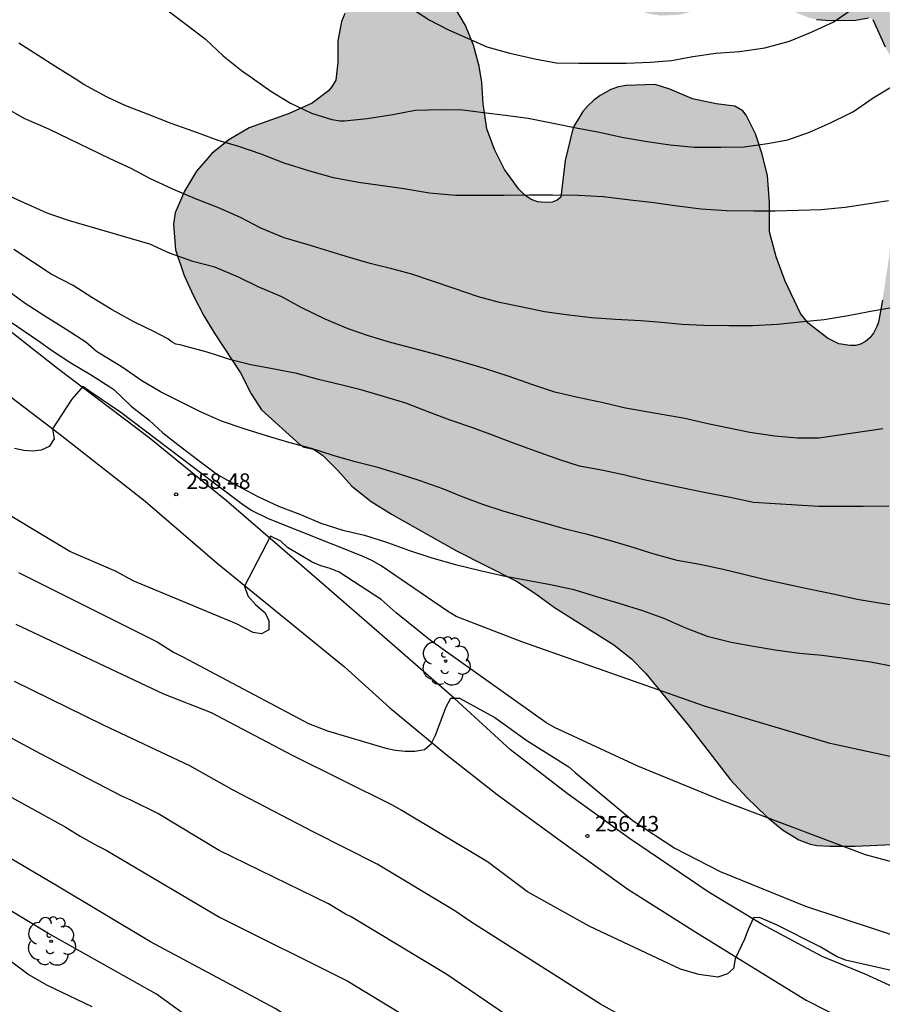
# Model space of a CAD drawing. Units: metres. Extents: x 577494 to 577844, y 4789040 to 4789290.
# Drawn here: x 577569 to 577611, y 4789146 to 4789194 of the extents above; entities that cross this region are included whole.
import ezdxf

# ---------------------------------------------------------------- set-up
doc = ezdxf.new("R2010")
doc.units = ezdxf.units.M
for name, color, linetype in [('020104', 34, 'Continuous'), ('020204', 9, 'Continuous'), ('020308', 9, 'Continuous'), ('060110', 9, 'Continuous'), ('100109', 63, 'Continuous'), ('100202', 3, 'Continuous'), ('990504', 63, 'Continuous')]:
    doc.layers.add(name, color=color, linetype=linetype)
doc.layers.add('020105', color=24, linetype='Continuous', lineweight=30)
doc.styles.add('ARIAL', font='ARIAL.TTF', dxfattribs={"height": 1})

# ---------------------------------------------------------------- blocks, each defined once
blk = doc.blocks.new('ARBOL')
blk.add_circle((0, 0), 0.0587)
for centre, radius, start, end in [((-0.28, 0.855), 0.3, 359.2878, 173.6078), ((0.097, 0.97), 0.21, 23.1565, 160.4665), ((0.438, 0.881), 0.24, 301.578, 139.328), ((-0.564, 0.381), 0.532, 92.28, 254.58), ((0.656, 0.288), 0.443, 319.8556, 114.7656), ((-0.091, 0.321), 0.12, 119.14, 310.56), ((0.819, -0.249), 0.383, 235.5275, 62.0275), ((-0.556, -0.339), 0.555, 142.64, 266.54), ((-0.039, -0.384), 0.21, 189.64, 323.88), ((-0.301, -0.676), 0.45, 213.78, 295.32), ((0.299, -0.624), 0.532, 224.67, 0.24)]:
    blk.add_arc(centre, radius, start, end)
blk = doc.blocks.new('COTAPU')
blk.add_circle((0, 0), 0.075)

msp = doc.modelspace()

# ---------------------------------------------------------------- hatches: boundary and pattern name
at = {"layer": '990504'}
msp.add_hatch(color=256, dxfattribs=at).paths.add_polyline_path([(577625.853, 4789290.466), (577524.694, 4789290.468), (577524.237, 4789288.853), (577523.901, 4789287.861), (577523.365, 4789286.669), (577522.677, 4789285.525), (577520.141, 4789281.63), (577518.165, 4789279.198), (577517.525, 4789278.35), (577516.933, 4789277.478), (577515.357, 4789274.494), (577514.917, 4789273.542), (577514.573, 4789272.574), (577514.269, 4789271.31), (577514.149, 4789270.038), (577514.141, 4789268.734), (577513.997, 4789267.462), (577513.621, 4789266.246), (577513.141, 4789265.078), (577511.893, 4789263.038), (577510.021, 4789260.206), (577509.557, 4789259.15), (577509.317, 4789258.062), (577509.309, 4789256.886), (577509.517, 4789255.718), (577509.9, 4789254.95), (577510.516, 4789254.118), (577512.324, 4789252.551), (577515.172, 4789249.887), (577516.156, 4789249.199), (577516.652, 4789248.975), (577517.14, 4789248.871), (577517.38, 4789248.862), (577517.86, 4789248.942), (577518.308, 4789249.142), (577518.9, 4789249.598), (577520.348, 4789251.19), (577520.772, 4789251.518), (577521.068, 4789251.598), (577521.348, 4789251.59), (577521.62, 4789251.51), (577522.228, 4789251.126), (577523.164, 4789250.238), (577523.42, 4789249.878), (577523.572, 4789249.502), (577523.764, 4789247.91), (577523.964, 4789247.614), (577524.548, 4789247.078), (577525.268, 4789246.63), (577525.884, 4789246.454), (577526.46, 4789246.446), (577526.828, 4789246.486), (577527.196, 4789246.574), (577527.564, 4789246.718), (577528.284, 4789247.142), (577529.172, 4789247.79), (577530.012, 4789248.55), (577530.884, 4789249.39), (577531.612, 4789250.19), (577532.252, 4789251.102), (577532.74, 4789252.006), (577533.06, 4789252.99), (577533.292, 4789254.158), (577534.204, 4789255.782), (577534.708, 4789256.822), (577535.42, 4789259.006), (577535.716, 4789259.526), (577535.948, 4789259.822), (577536.212, 4789260.094), (577536.524, 4789260.326), (577537.252, 4789260.678), (577537.852, 4789260.774), (577538.836, 4789260.71), (577539.196, 4789260.566), (577539.524, 4789260.334), (577540.828, 4789259.182), (577541.34, 4789258.862), (577542.044, 4789258.598), (577542.428, 4789258.542), (577543.66, 4789258.582), (577544.236, 4789258.75), (577545.588, 4789259.382), (577546.596, 4789259.974), (577547.54, 4789260.798), (577548.716, 4789262.309), (577549.38, 4789263.253), (577549.924, 4789263.901), (577550.316, 4789264.197), (577550.94, 4789264.533), (577551.348, 4789264.685), (577551.996, 4789264.757), (577552.379, 4789264.717), (577552.755, 4789264.621), (577553.107, 4789264.461), (577553.611, 4789264.101), (577553.931, 4789263.789), (577554.507, 4789263.061), (577554.603, 4789262.853), (577554.755, 4789262.381), (577554.827, 4789261.613), (577554.739, 4789260.541), (577554.475, 4789259.789), (577553.915, 4789258.821), (577553.267, 4789257.981), (577552.915, 4789257.613), (577551.955, 4789256.942), (577550.987, 4789256.582), (577548.619, 4789256.054), (577548.315, 4789255.79), (577547.675, 4789254.934), (577546.515, 4789252.926), (577545.979, 4789251.878), (577545.579, 4789250.806), (577545.299, 4789249.502), (577545.323, 4789247.638), (577545.291, 4789246.478), (577545.035, 4789244.366), (577545.019, 4789242.158), (577544.955, 4789241.014), (577544.603, 4789238.838), (577544.467, 4789237.526), (577544.467, 4789234.174), (577544.587, 4789233.014), (577544.683, 4789232.726), (577545.091, 4789231.758), (577545.595, 4789230.822), (577546.011, 4789230.366), (577546.827, 4789229.774), (577547.099, 4789229.734), (577547.379, 4789229.734), (577547.963, 4789229.814), (577549.339, 4789230.302), (577550.459, 4789230.838), (577551.299, 4789231.438), (577552.067, 4789232.142), (577552.787, 4789232.91), (577553.587, 4789233.846), (577554.419, 4789234.606), (577555.371, 4789235.326), (577555.707, 4789235.51), (577556.251, 4789235.734), (577557.315, 4789235.878), (577558.379, 4789235.798), (577558.995, 4789235.558), (577559.371, 4789235.326), (577560.267, 4789234.646), (577561.099, 4789233.742), (577561.675, 4789232.95), (577562.003, 4789232.678), (577562.635, 4789232.35), (577563.09, 4789232.198), (577563.81, 4789232.07), (577564.938, 4789232.046), (577565.962, 4789231.934), (577567.122, 4789231.702), (577567.954, 4789231.47), (577568.89, 4789231.014), (577570.81, 4789229.734), (577571.682, 4789229.038), (577572.466, 4789228.262), (577573.994, 4789226.422), (577574.626, 4789225.942), (577574.986, 4789225.79), (577575.41, 4789225.718), (577576.802, 4789225.718), (577577.802, 4789225.606), (577578.122, 4789225.462), (577578.41, 4789225.254), (577578.682, 4789224.974), (577579.314, 4789224.078), (577579.538, 4789223.678), (577579.994, 4789222.614), (577580.21, 4789221.406), (577580.202, 4789220.374), (577580.114, 4789219.318), (577580.098, 4789218.182), (577579.994, 4789217.062), (577579.658, 4789215.918), (577579.242, 4789214.974), (577578.146, 4789212.982), (577576.61, 4789210.006), (577576.218, 4789208.966), (577576.114, 4789207.926), (577576.114, 4789206.694), (577576.154, 4789206.062), (577576.274, 4789205.614), (577576.794, 4789204.51), (577576.929, 4789204.326), (577577.697, 4789203.59), (577577.881, 4789203.462), (577578.913, 4789202.966), (577579.553, 4789202.838), (577580.713, 4789202.926), (577581.073, 4789203.062), (577581.377, 4789203.23), (577582.313, 4789204.022), (577583.153, 4789204.894), (577583.681, 4789205.75), (577584.113, 4789206.718), (577585.345, 4789209.998), (577585.833, 4789211.126), (577586.873, 4789213.302), (577587.481, 4789214.334), (577588.905, 4789216.278), (577589.641, 4789217.174), (577590.449, 4789218.062), (577591.329, 4789218.926), (577592.209, 4789219.662), (577594.697, 4789221.67), (577595.609, 4789222.318), (577596.545, 4789222.854), (577597.657, 4789223.285), (577598.025, 4789223.349), (577599.457, 4789223.309), (577599.905, 4789223.149), (577600.329, 4789222.861), (577601.233, 4789222.013), (577601.473, 4789221.717), (577601.865, 4789221.077), (577602.129, 4789220.333), (577602.185, 4789219.957), (577602.193, 4789218.398), (577602.137, 4789217.846), (577601.825, 4789216.454), (577601.617, 4789215.302), (577601.377, 4789214.582), (577600.985, 4789213.95), (577600.081, 4789212.998), (577599.265, 4789212.374), (577598.913, 4789212.158), (577598.321, 4789211.95), (577597.913, 4789211.91), (577596.905, 4789211.958), (577595.673, 4789212.326), (577595.073, 4789212.446), (577594.681, 4789212.446), (577593.281, 4789212.318), (577592.145, 4789211.95), (577591.129, 4789211.366), (577589.929, 4789210.406), (577588.361, 4789208.99), (577588.209, 4789208.814), (577587.697, 4789207.958), (577587.633, 4789207.63), (577587.625, 4789207.254), (577587.633, 4789206.142), (577587.705, 4789205.054), (577587.873, 4789204.342), (577587.953, 4789204.158), (577588.641, 4789203.046), (577588.801, 4789202.87), (577589.729, 4789202.19), (577590.753, 4789201.638), (577591.209, 4789201.454), (577593.193, 4789200.798), (577594.185, 4789200.534), (577594.873, 4789200.278), (577595.177, 4789200.078), (577595.441, 4789199.822), (577595.665, 4789199.518), (577596.225, 4789198.534), (577596.817, 4789196.166), (577596.953, 4789195.83), (577597.129, 4789195.51), (577597.553, 4789194.974), (577597.817, 4789194.726), (577598.337, 4789194.342), (577599.577, 4789193.886), (577600.193, 4789193.79), (577601.081, 4789193.83), (577602.129, 4789194.086), (577603.961, 4789195.166), (577604.537, 4789195.19), (577604.833, 4789195.126), (577605.104, 4789195.006), (577606.784, 4789193.926), (577607.432, 4789193.67), (577607.76, 4789193.598), (577608.432, 4789193.542), (577609.664, 4789193.574), (577610.288, 4789193.678), (577610.504, 4789193.598), (577611.104, 4789192.262), (577612.048, 4789190.526), (577612.36, 4789189.534), (577612.4, 4789188.454), (577612.336, 4789187.83), (577611.608, 4789185.358), (577611.416, 4789184.358), (577611.392, 4789183.19), (577611.288, 4789182.038), (577610.968, 4789179.95), (577610.768, 4789178.87), (577610.696, 4789178.662), (577610.528, 4789178.342), (577610.344, 4789178.119), (577610.144, 4789177.935), (577609.904, 4789177.807), (577609.656, 4789177.735), (577609.392, 4789177.735), (577608.84, 4789177.823), (577608.288, 4789178.095), (577607.36, 4789178.831), (577606.976, 4789179.303), (577606.24, 4789180.879), (577605.792, 4789182.054), (577605.472, 4789183.27), (577605.464, 4789184.702), (577605.368, 4789185.99), (577605.12, 4789187.054), (577604.784, 4789188.03), (577604.344, 4789188.95), (577604.176, 4789189.15), (577603.784, 4789189.382), (577602.88, 4789189.502), (577601.72, 4789189.742), (577600.625, 4789190.214), (577599.905, 4789190.438), (577598.497, 4789190.39), (577598.129, 4789190.318), (577597.761, 4789190.19), (577597.233, 4789189.91), (577596.921, 4789189.678), (577596.641, 4789189.406), (577596.401, 4789189.126), (577595.921, 4789188.351), (577595.537, 4789186.735), (577595.321, 4789184.959), (577595.153, 4789184.807), (577594.897, 4789184.719), (577594.569, 4789184.703), (577594.209, 4789184.727), (577593.881, 4789184.839), (577593.577, 4789185.055), (577593.289, 4789185.343), (577592.585, 4789186.311), (577592.097, 4789187.279), (577591.729, 4789188.279), (577591.545, 4789189.503), (577591.481, 4789190.535), (577591.353, 4789191.327), (577591.073, 4789192.351), (577590.681, 4789193.31), (577590.161, 4789194.19), (577589.481, 4789194.878), (577588.617, 4789195.446), (577587.953, 4789195.734), (577587.361, 4789195.814), (577586.977, 4789195.799), (577586.777, 4789195.767), (577586.393, 4789195.615), (577585.929, 4789195.295), (577585.673, 4789195.055), (577584.929, 4789194.095), (577584.825, 4789193.895), (577584.657, 4789193.503), (577584.481, 4789192.559), (577584.481, 4789191.527), (577584.385, 4789190.655), (577584.169, 4789190.303), (577584.017, 4789190.135), (577583.225, 4789189.527), (577582.113, 4789189.031), (577580.169, 4789188.327), (577579.177, 4789187.743), (577578.353, 4789187.087), (577577.601, 4789186.223), (577577.017, 4789185.255), (577576.569, 4789184.199), (577576.489, 4789183.639), (577576.585, 4789182.399), (577577.001, 4789181.151), (577577.457, 4789180.159), (577577.961, 4789179.191), (577578.497, 4789178.303), (577579.737, 4789176.407), (577580.257, 4789175.399), (577580.769, 4789174.607), (577582.633, 4789172.935), (577582.833, 4789172.791), (577583.289, 4789172.695), (577583.737, 4789172.407), (577584.481, 4789171.671), (577585.161, 4789170.903), (577586.096, 4789170.151), (577587.096, 4789169.543), (577590.248, 4789167.759), (577593.168, 4789166.287), (577594.104, 4789165.671), (577595.008, 4789165.007), (577597.896, 4789163.183), (577598.76, 4789162.511), (577599.464, 4789161.783), (577601.544, 4789159.247), (577603.576, 4789156.623), (577604.368, 4789155.751), (577605.32, 4789154.831), (577606.112, 4789154.191), (577606.896, 4789153.703), (577607.456, 4789153.495), (577607.768, 4789153.431), (577608.4, 4789153.391), (577609.639, 4789153.391), (577611.815, 4789153.487), (577614.111, 4789153.503), (577614.711, 4789153.455), (577615.087, 4789153.319), (577615.423, 4789153.079), (577616.135, 4789152.215), (577616.727, 4789151.191), (577617.199, 4789150.063), (577617.663, 4789149.159), (577617.951, 4789148.767), (577618.271, 4789148.495), (577618.455, 4789148.407), (577618.839, 4789148.335), (577619.279, 4789148.375), (577619.767, 4789148.511), (577620.023, 4789148.631), (577620.567, 4789148.951), (577622.239, 4789150.167), (577623.255, 4789150.839), (577623.711, 4789151.047), (577624.183, 4789151.151), (577625.391, 4789151.087), (577626.399, 4789150.807), (577627.407, 4789150.335), (577627.615, 4789150.175), (577627.775, 4789150.007), (577627.887, 4789149.815), (577627.943, 4789149.407), (577627.943, 4789149.183), (577627.783, 4789148.023), (577627.551, 4789147.007), (577627.127, 4789145.943), (577626.551, 4789144.655), (577626.335, 4789143.575), (577626.311, 4789142.439), (577626.367, 4789141.183), (577626.551, 4789140.567), (577627.167, 4789139.383), (577627.759, 4789138.511), (577628.647, 4789137.543), (577629.575, 4789136.743), (577630.623, 4789136.143), (577631.694, 4789135.687), (577632.214, 4789135.567), (577633.87, 4789135.567), (577635.094, 4789135.815), (577636.302, 4789136.335), (577637.182, 4789136.863), (577637.982, 4789137.487), (577638.91, 4789138.439), (577640.534, 4789140.407), (577641.342, 4789141.167), (577641.95, 4789141.527), (577642.158, 4789141.575), (577642.366, 4789141.583), (577643.014, 4789141.495), (577643.43, 4789141.287), (577643.622, 4789141.143), (577644.15, 4789140.535), (577644.99, 4789139.079), (577645.374, 4789138.247), (577645.462, 4789137.663), (577645.43, 4789136.807), (577645.126, 4789135.199), (577645.158, 4789134.015), (577645.27, 4789133.599), (577645.598, 4789132.999), (577646.334, 4789132.287), (577647.238, 4789131.727), (577648.198, 4789131.319), (577648.438, 4789131.255), (577648.91, 4789131.191), (577649.91, 4789131.231), (577651.086, 4789131.367), (577652.366, 4789131.391), (577653.182, 4789131.287), (577654.11, 4789130.911), (577654.51, 4789130.623), (577654.886, 4789130.263), (577655.558, 4789129.311), (577656.07, 4789128.263), (577656.734, 4789126.319), (577657.23, 4789125.431), (577657.885, 4789124.631), (577658.741, 4789123.927), (577659.869, 4789123.295), (577662.845, 4789121.775), (577665.885, 4789120.287), (577666.765, 4789119.807), (577667.845, 4789119.143), (577668.893, 4789118.447), (577669.725, 4789117.815), (577672.253, 4789115.767), (577673.317, 4789115.063), (577674.389, 4789114.447), (577675.381, 4789113.799), (577677.029, 4789112.631), (577677.909, 4789112.159), (577678.173, 4789112.071), (577678.789, 4789112.095), (577679.525, 4789112.279), (577680.725, 4789112.503), (577681.661, 4789112.583), (577682.613, 4789112.575), (577683.372, 4789112.479), (577686.628, 4789111.807), (577692.052, 4789110.191), (577696.516, 4789109.007), (577697.532, 4789108.407), (577699.42, 4789107.143), (577700.428, 4789106.527), (577701.436, 4789106.071), (577702.708, 4789105.655), (577705.836, 4789104.815), (577706.828, 4789104.479), (577708.548, 4789103.799), (577709.732, 4789103.502), (577710.732, 4789103.39), (577711.827, 4789103.382), (577712.891, 4789103.414), (577713.907, 4789103.526), (577715.011, 4789103.806), (577716.187, 4789104.23), (577717.211, 4789104.726), (577718.291, 4789105.462), (577719.267, 4789106.214), (577720.299, 4789106.942), (577721.435, 4789107.614), (577723.387, 4789108.558), (577724.419, 4789108.99), (577726.403, 4789109.686), (577727.523, 4789109.942), (577730.747, 4789110.382), (577731.731, 4789110.574), (577732.971, 4789110.95), (577734.155, 4789111.534), (577735.027, 4789112.07), (577735.867, 4789112.646), (577736.715, 4789113.302), (577737.531, 4789113.998), (577738.275, 4789114.71), (577738.979, 4789115.454), (577740.155, 4789117.045), (577740.787, 4789118.077), (577740.883, 4789118.341), (577740.939, 4789118.885), (577740.763, 4789120.005), (577740.299, 4789121.005), (577739.187, 4789122.749), (577739.099, 4789122.973), (577738.995, 4789123.445), (577739.011, 4789124.181), (577739.107, 4789124.653), (577739.283, 4789125.109), (577739.411, 4789125.317), (577740.051, 4789126.253), (577741.571, 4789128.117), (577741.995, 4789128.805), (577742.083, 4789129.037), (577742.147, 4789129.509), (577742.075, 4789130.661), (577741.955, 4789131.125), (577741.563, 4789132.077), (577741.131, 4789132.973), (577740.995, 4789133.397), (577740.979, 4789133.613), (577741.067, 4789134.253), (577741.155, 4789134.477), (577741.275, 4789134.701), (577742.027, 4789135.661), (577742.787, 4789136.405), (577743.587, 4789137.045), (577744.675, 4789137.645), (577745.851, 4789137.933), (577750.595, 4789137.973), (577751.747, 4789138.053), (577752.931, 4789138.189), (577754.171, 4789138.421), (577755.291, 4789138.741), (577756.235, 4789139.172), (577759.243, 4789140.9), (577760.227, 4789141.524), (577761.251, 4789142.22), (577763.059, 4789143.596), (577764.587, 4789144.892), (577765.435, 4789145.748), (577766.195, 4789146.572), (577766.899, 4789147.492), (577766.987, 4789147.676), (577767.083, 4789148.076), (577767.091, 4789150.252), (577766.699, 4789150.852), (577764.803, 4789153.18), (577763.627, 4789154.22), (577762.555, 4789154.956), (577761.635, 4789155.356), (577761.259, 4789155.468), (577760.683, 4789155.532), (577759.659, 4789155.532), (577758.675, 4789155.628), (577758.355, 4789155.716), (577757.819, 4789155.996), (577757.235, 4789156.404), (577755.659, 4789157.356), (577753.963, 4789158.468), (577753.643, 4789158.628), (577753.316, 4789158.732), (577752.956, 4789158.756), (577752.364, 4789158.692), (577751.308, 4789158.292), (577750.22, 4789157.692), (577749.42, 4789157.052), (577748.844, 4789156.26), (577748.452, 4789155.356), (577747.38, 4789152.3), (577746.948, 4789151.764), (577746.316, 4789151.38), (577745.564, 4789151.18), (577745.292, 4789151.164), (577744.1, 4789151.18), (577742.86, 4789151.42), (577741.908, 4789151.788), (577741.004, 4789152.276), (577739.996, 4789153.116), (577739.188, 4789154.116), (577738.548, 4789155.1), (577738.132, 4789155.98), (577738.076, 4789156.444), (577738.084, 4789156.7), (577738.244, 4789157.828), (577738.692, 4789158.996), (577739.332, 4789160.044), (577740.092, 4789161.052), (577741.236, 4789162.772), (577741.66, 4789163.572), (577741.764, 4789164.068), (577741.684, 4789165.308), (577741.46, 4789166.044), (577741.092, 4789166.732), (577740.42, 4789167.636), (577739.572, 4789168.428), (577738.636, 4789169.02), (577736.588, 4789169.94), (577736.204, 4789170.164), (577735.58, 4789170.668), (577734.452, 4789172.028), (577734.324, 4789172.252), (577733.916, 4789173.22), (577733.308, 4789175.292), (577732.956, 4789177.356), (577732.637, 4789178.316), (577730.733, 4789181.828), (577729.669, 4789183.964), (577729.357, 4789184.916), (577729.077, 4789185.94), (577728.717, 4789186.98), (577728.285, 4789187.996), (577725.981, 4789192.844), (577725.541, 4789194.004), (577725.277, 4789195.076), (577725.253, 4789196.228), (577725.301, 4789197.051), (577725.421, 4789197.515), (577725.621, 4789197.939), (577726.245, 4789198.811), (577727.069, 4789199.659), (577727.957, 4789200.491), (577728.925, 4789201.283), (577729.773, 4789201.819), (577731.549, 4789203.051), (577732.141, 4789203.363), (577732.517, 4789203.475), (577732.869, 4789203.499), (577733.501, 4789203.427), (577733.797, 4789203.291), (577734.221, 4789202.963), (577734.461, 4789202.675), (577734.653, 4789202.331), (577734.821, 4789201.955), (577735.221, 4789200.715), (577735.325, 4789200.499), (577735.901, 4789199.651), (577736.133, 4789199.443), (577736.477, 4789199.251), (577736.541, 4789199.035), (577736.501, 4789198.515), (577736.253, 4789197.843), (577735.045, 4789195.803), (577734.557, 4789194.707), (577734.197, 4789193.675), (577733.965, 4789192.531), (577733.981, 4789190.164), (577734.165, 4789188.86), (577734.389, 4789187.876), (577734.837, 4789186.676), (577735.533, 4789185.612), (577736.517, 4789184.732), (577738.396, 4789183.404), (577739.26, 4789182.876), (577740.324, 4789182.34), (577741.58, 4789181.828), (577743.732, 4789181.06), (577744.956, 4789180.876), (577746.212, 4789180.924), (577747.5, 4789181.187), (577748.548, 4789181.603), (577749.548, 4789182.179), (577750.108, 4789182.659), (577750.356, 4789182.939), (577751.06, 4789183.891), (577751.604, 4789184.907), (577752.004, 4789185.939), (577752.084, 4789186.283), (577752.148, 4789186.947), (577752.148, 4789187.995), (577752.132, 4789189.091), (577752.044, 4789190.115), (577751.812, 4789191.067), (577751.428, 4789191.971), (577750.972, 4789192.851), (577749.364, 4789195.467), (577748.756, 4789196.539), (577748.284, 4789197.539), (577748.188, 4789198.067), (577748.213, 4789199.547), (577748.437, 4789200.803), (577748.773, 4789201.979), (577749.101, 4789202.931), (577749.292, 4789203.772), (577749.444, 4789203.772), (577749.876, 4789204.548), (577750.02, 4789204.972), (577750.044, 4789205.18), (577750.14, 4789205.356), (577750.22, 4789206.532), (577750.34, 4789207.036), (577750.444, 4789208.316), (577750.484, 4789208.516), (577750.7, 4789208.868), (577750.804, 4789210.148), (577751.092, 4789210.788), (577752.092, 4789212.603), (577752.764, 4789214.171), (577753.348, 4789215.203), (577753.924, 4789216.139), (577755.396, 4789218.067), (577755.852, 4789218.971), (577756.028, 4789219.123), (577756.06, 4789219.339), (577756.18, 4789219.523), (577756.26, 4789219.739), (577756.292, 4789219.947), (577756.804, 4789221.363), (577757.188, 4789222.123), (577757.26, 4789222.539), (577757.26, 4789225.195), (577757.188, 4789225.723), (577756.98, 4789226.443), (577756.956, 4789227.115), (577756.812, 4789228.091), (577756.724, 4789228.355), (577756.316, 4789229.099), (577755.58, 4789230.043), (577755.204, 4789230.779), (577754.764, 4789231.835), (577754.348, 4789232.939), (577753.988, 4789234.115), (577753.908, 4789235.515), (577754.076, 4789235.995), (577754.58, 4789237.019), (577755.316, 4789238.243), (577755.324, 4789238.475), (577755.564, 4789238.891), (577756.668, 4789240.603), (577757.204, 4789241.219), (577757.964, 4789241.995), (577758.708, 4789242.682), (577759.772, 4789243.386), (577760.356, 4789243.89), (577760.556, 4789244.018), (577761.612, 4789244.506), (577762.62, 4789245.106), (577763.516, 4789245.746), (577764.468, 4789246.69), (577765.868, 4789248.258), (577765.972, 4789248.442), (577766.06, 4789248.626), (577766.108, 4789249.706), (577765.636, 4789250.826), (577765.596, 4789251.522), (577765.636, 4789252.21), (577765.852, 4789252.882), (577766.012, 4789253.218), (577766.412, 4789253.81), (577767.252, 4789254.706), (577768.044, 4789255.626), (577768.212, 4789255.882), (577768.34, 4789256.138), (577768.708, 4789257.666), (577769.268, 4789259.194), (577769.612, 4789259.834), (577769.62, 4789260.09), (577769.996, 4789260.81), (577771.62, 4789263.25), (577772.004, 4789264.034), (577772.38, 4789265.21), (577772.548, 4789265.602), (577773.668, 4789267.177), (577774.508, 4789268.153), (577775.356, 4789268.961), (577775.716, 4789269.401), (577776.356, 4789270.593), (577776.404, 4789271.985), (577776.364, 4789272.185), (577776.228, 4789272.385), (577776.092, 4789273.393), (577776.092, 4789274.865), (577776.236, 4789275.481), (577776.62, 4789276.281), (577777.156, 4789277.097), (577777.612, 4789277.601), (577777.836, 4789277.817), (577778.292, 4789278.153), (577779.788, 4789279.041), (577780.388, 4789279.545), (577781.132, 4789280.561), (577781.468, 4789281.153), (577782.052, 4789282.529), (577782.364, 4789283.545), (577782.468, 4789284.841), (577782.468, 4789285.337), (577782.724, 4789287.329), (577782.708, 4789289.809), (577782.564, 4789290.463), (577640.14, 4789290.466), (577640.676, 4789288.777), (577641.083, 4789287.745), (577642.043, 4789285.953), (577642.939, 4789284.601), (577643.243, 4789284.273), (577643.411, 4789284.113), (577644.291, 4789283.529), (577644.595, 4789283.393), (577645.387, 4789283.257), (577646.011, 4789283.265), (577646.235, 4789283.369), (577646.667, 4789283.745), (577647.299, 4789284.505), (577649.547, 4789287.625), (577649.763, 4789287.865), (577649.979, 4789288.033), (577650.163, 4789288.121), (577650.419, 4789288.153), (577650.691, 4789288.089), (577651.267, 4789287.585), (577653.691, 4789285.281), (577654.435, 4789284.593), (577655.243, 4789283.921), (577656.019, 4789283.185), (577656.427, 4789282.625), (577656.707, 4789281.921), (577656.811, 4789281.553), (577656.899, 4789279.937), (577656.843, 4789279.609), (577656.403, 4789278.729), (577655.923, 4789278.177), (577655.651, 4789277.929), (577655.083, 4789277.553), (577654.795, 4789277.449), (577654.155, 4789277.401), (577653.227, 4789277.401), (577652.627, 4789277.441), (577651.635, 4789277.649), (577648.755, 4789278.433), (577648.043, 4789278.465), (577647.819, 4789278.433), (577646.691, 4789277.985), (577646.411, 4789277.825), (577646.019, 4789277.505), (577644.627, 4789276.017), (577644.291, 4789275.577), (577643.827, 4789274.425), (577643.763, 4789273.961), (577643.763, 4789272.545), (577643.787, 4789272.273), (577643.907, 4789271.977), (577644.355, 4789271.393), (577645.115, 4789270.801), (577645.459, 4789270.617), (577647.083, 4789269.977), (577648.291, 4789269.417), (577648.963, 4789269.209), (577649.707, 4789269.105), (577650.931, 4789269.065), (577653.387, 4789269.089), (577655.435, 4789269.873), (577656.915, 4789270.265), (577657.859, 4789270.425), (577659.675, 4789270.441), (577660.043, 4789270.409), (577660.723, 4789270.209), (577661.898, 4789269.569), (577662.186, 4789269.361), (577662.426, 4789269.121), (577662.586, 4789268.857), (577662.69, 4789267.953), (577662.69, 4789267.649), (577662.642, 4789267.337), (577662.506, 4789267.041), (577662.306, 4789266.785), (577661.778, 4789266.417), (577661.194, 4789266.169), (577659.282, 4789265.505), (577658.866, 4789265.401), (577658.354, 4789265.361), (577658.33, 4789265.241), (577658.194, 4789265.097), (577657.035, 4789264.089), (577656.323, 4789263.097), (577656.026, 4789262.377), (577655.986, 4789262.001), (577655.994, 4789261.041), (577656.194, 4789260.065), (577656.266, 4789259.865), (577656.474, 4789259.465), (577656.858, 4789258.897), (577658.034, 4789257.665), (577659.778, 4789255.553), (577660.554, 4789254.881), (577661.346, 4789254.233), (577662.354, 4789253.577), (577663.394, 4789253.217), (577664.986, 4789253.049), (577665.394, 4789252.929), (577665.586, 4789252.825), (577666.082, 4789252.385), (577667.106, 4789250.881), (577667.834, 4789250.081), (577670.554, 4789247.425), (577671.37, 4789246.801), (577672.754, 4789246.001), (577673.986, 4789244.977), (577675.378, 4789243.401), (577676.002, 4789242.561), (577676.777, 4789241.329), (577677.193, 4789240.561), (577677.657, 4789239.465), (577677.993, 4789238.473), (577678.281, 4789237.457), (577678.657, 4789235.449), (577678.713, 4789234.353), (577678.697, 4789233.369), (577678.665, 4789233.185), (577678.513, 4789232.817), (577678.041, 4789232.058), (577675.921, 4789229.426), (577675.185, 4789228.61), (577674.153, 4789227.562), (577673.641, 4789226.77), (577673.289, 4789225.874), (577673.097, 4789224.946), (577672.961, 4789223.802), (577672.745, 4789222.682), (577672.729, 4789222.25), (577672.737, 4789222.018), (577673.097, 4789220.426), (577673.257, 4789219.314), (577673.457, 4789218.57), (577673.897, 4789217.554), (577674.513, 4789216.402), (577674.889, 4789215.97), (577675.161, 4789215.762), (577675.465, 4789215.602), (577675.793, 4789215.506), (577676.497, 4789215.426), (577677.697, 4789215.45), (577679.849, 4789215.778), (577681.609, 4789215.818), (577682.129, 4789215.786), (577682.961, 4789215.642), (577683.513, 4789215.466), (577684.097, 4789215.194), (577684.497, 4789214.93), (577685.273, 4789214.282), (577685.977, 4789213.522), (577686.633, 4789212.666), (577687.169, 4789211.738), (577687.353, 4789211.274), (577687.488, 4789210.394), (577687.448, 4789209.978), (577687.304, 4789209.578), (577687.072, 4789209.194), (577686.344, 4789208.314), (577685.56, 4789207.626), (577684.888, 4789207.298), (577684.569, 4789207.21), (577681.265, 4789207.13), (577680.881, 4789207.058), (577680.369, 4789206.882), (577679.865, 4789206.602), (577679.729, 4789206.45), (577679.497, 4789206.026), (577678.705, 4789205.418), (577678.521, 4789205.234), (577678.385, 4789205.018), (577678.289, 4789204.77), (577678.185, 4789201.474), (577678.089, 4789200.922), (577678.001, 4789199.498), (577677.865, 4789198.786), (577677.665, 4789198.09), (577677.6, 4789196.643), (577677.496, 4789196.427), (577677.336, 4789196.235), (577676.048, 4789195.011), (577675.336, 4789194.227), (577674.816, 4789193.739), (577674.552, 4789193.515), (577672.417, 4789192.011), (577671.137, 4789190.859), (577670.585, 4789190.483), (577669.737, 4789190.059), (577667.777, 4789189.243), (577667.001, 4789188.755), (577666.137, 4789187.963), (577665.953, 4789187.739), (577665.673, 4789187.283), (577665.497, 4789186.835), (577665.441, 4789186.603), (577665.401, 4789185.891), (577665.409, 4789185.651), (577665.545, 4789185.171), (577665.953, 4789184.491), (577666.936, 4789183.459), (577667.48, 4789183.091), (577668.512, 4789182.699), (577668.712, 4789182.659), (577670.512, 4789182.595), (577670.856, 4789182.443), (577671.024, 4789182.323), (577671.312, 4789182.011), (577671.536, 4789181.675), (577671.688, 4789181.355), (577671.752, 4789181.027), (577671.752, 4789180.299), (577671.456, 4789179.107), (577671.048, 4789178.083), (577670.496, 4789177.099), (577669.112, 4789175.187), (577666.864, 4789172.435), (577666.216, 4789171.571), (577665.848, 4789170.924), (577665.76, 4789170.692), (577665.664, 4789170.244), (577665.64, 4789169.564), (577665.744, 4789169.14), (577665.936, 4789168.772), (577666.184, 4789168.46), (577666.632, 4789168.116), (577667, 4789167.956), (577667.44, 4789167.828), (577668.176, 4789167.692), (577669.376, 4789167.564), (577670.536, 4789167.348), (577671.56, 4789166.94), (577671.896, 4789166.756), (577672.176, 4789166.564), (577672.584, 4789166.172), (577672.816, 4789165.756), (577672.872, 4789165.06), (577672.872, 4789162.86), (577672.936, 4789161.108), (577672.888, 4789160.356), (577672.64, 4789159.796), (577672.152, 4789159.164), (577671.848, 4789158.9), (577671.504, 4789158.692), (577670.28, 4789158.348), (577669.544, 4789158.292), (577668.864, 4789158.332), (577667.992, 4789158.652), (577667.104, 4789159.148), (577666.92, 4789159.324), (577666.784, 4789159.532), (577666.488, 4789160.388), (577666.056, 4789160.996), (577665.392, 4789161.564), (577664.336, 4789162.108), (577663.256, 4789162.428), (577662.192, 4789162.524), (577661.912, 4789162.516), (577661.376, 4789162.404), (577660.632, 4789162.044), (577659.736, 4789161.356), (577659, 4789160.604), (577658.432, 4789159.724), (577658.264, 4789159.244), (577658.168, 4789158.756), (577658.16, 4789157.516), (577658.264, 4789157.052), (577658.656, 4789156.228), (577658.792, 4789156.02), (577659.504, 4789155.228), (577661.16, 4789153.9), (577661.84, 4789153.292), (577662.8, 4789151.716), (577663.184, 4789151.292), (577663.472, 4789151.044), (577663.824, 4789150.828), (577664.384, 4789150.644), (577665.2, 4789150.588), (577665.864, 4789150.628), (577666.648, 4789150.836), (577667.248, 4789151.052), (577668.608, 4789151.236), (577669.296, 4789151.444), (577670.584, 4789152.436), (577670.864, 4789152.548), (577673.016, 4789152.588), (577673.248, 4789152.556), (577673.504, 4789152.46), (577674.112, 4789152.06), (577675.936, 4789150.524), (577676.799, 4789149.564), (577677.335, 4789148.716), (577677.775, 4789147.756), (577678.167, 4789146.636), (577678.223, 4789146.38), (577678.255, 4789145.812), (577678.247, 4789145.564), (577678.127, 4789144.996), (577677.671, 4789144.012), (577677.079, 4789143.06), (577676.479, 4789142.116), (577675.759, 4789141.26), (577674.935, 4789140.54), (577674.095, 4789139.988), (577673.863, 4789139.876), (577673.647, 4789139.796), (577672.815, 4789139.668), (577672.439, 4789139.66), (577672.055, 4789139.708), (577671.719, 4789139.804), (577670.863, 4789140.228), (577669.632, 4789141.036), (577668.656, 4789141.54), (577667.648, 4789142.124), (577666.464, 4789143.012), (577664.8, 4789144.612), (577663.872, 4789145.26), (577661.072, 4789146.9), (577660.16, 4789147.516), (577659.376, 4789148.268), (577658.656, 4789149.092), (577657.984, 4789150.052), (577656.248, 4789152.924), (577655.144, 4789154.924), (577654.736, 4789156.028), (577654.528, 4789157.18), (577654.032, 4789160.7), (577654.264, 4789162.524), (577654.264, 4789163.604), (577654.384, 4789164.78), (577654.624, 4789165.532), (577656.64, 4789169.436), (577657.016, 4789170.404), (577657.072, 4789170.66), (577657.113, 4789171.452), (577657.097, 4789171.724), (577656.977, 4789172.252), (577656.193, 4789174.148), (577655.681, 4789175.036), (577655.337, 4789175.428), (577654.441, 4789176.132), (577653.937, 4789176.412), (577652.961, 4789176.804), (577652.185, 4789176.932), (577651.513, 4789176.9), (577650.497, 4789176.428), (577650.321, 4789176.308), (577649.513, 4789175.54), (577649.017, 4789175.14), (577648.481, 4789174.932), (577647.145, 4789174.716), (577646.209, 4789174.412), (577645.185, 4789173.852), (577644.569, 4789173.42), (577644.321, 4789173.164), (577644.121, 4789172.868), (577643.513, 4789170.804), (577643.337, 4789170.46), (577642.913, 4789169.86), (577642.401, 4789169.38), (577641.377, 4789168.828), (577640.361, 4789168.564), (577639.577, 4789168.524), (577638.993, 4789168.548), (577637.977, 4789168.82), (577637.585, 4789168.996), (577636.729, 4789169.572), (577635.953, 4789170.244), (577635.169, 4789171.092), (577633.873, 4789172.828), (577631.553, 4789176.252), (577630.368, 4789178.682), (577629.309, 4789180.301), (577627.918, 4789182.593), (577627.693, 4789183.386), (577627.562, 4789185.084), (577627.266, 4789185.468), (577626.546, 4789186.012), (577626.186, 4789186.204), (577624.962, 4789186.724), (577623.826, 4789186.732), (577623.522, 4789186.804), (577623.258, 4789186.98), (577622.89, 4789187.412), (577622.378, 4789188.38), (577622.194, 4789189.012), (577622.162, 4789189.212), (577622.13, 4789191.204), (577621.81, 4789192.196), (577621.162, 4789193.1), (577620.306, 4789193.956), (577618.378, 4789195.556), (577615.914, 4789197.892), (577615.146, 4789198.756), (577614.458, 4789199.7), (577613.994, 4789200.772), (577613.77, 4789201.748), (577613.714, 4789202.78), (577613.722, 4789203.996), (577613.858, 4789205.06), (577614.106, 4789206.044), (577614.386, 4789206.652), (577615.026, 4789207.484), (577616.082, 4789208.364), (577617.122, 4789208.883), (577621.514, 4789210.883), (577622.05, 4789211.195), (577623.338, 4789212.115), (577624.162, 4789212.859), (577624.786, 4789213.547), (577625.386, 4789214.299), (577625.578, 4789214.467), (577625.906, 4789215.555), (577626.186, 4789216.291), (577627.162, 4789218.059), (577627.41, 4789218.387), (577627.674, 4789218.643), (577627.97, 4789218.819), (577628.298, 4789218.931), (577629.05, 4789219.019), (577629.666, 4789219.003), (577630.298, 4789218.835), (577630.922, 4789218.531), (577631.322, 4789218.275), (577632.922, 4789217.003), (577633.842, 4789216.331), (577634.762, 4789215.827), (577635.178, 4789215.683), (577635.802, 4789215.635), (577636.002, 4789215.651), (577636.402, 4789215.779), (577636.938, 4789216.107), (577637.514, 4789216.635), (577637.722, 4789216.931), (577637.93, 4789218.251), (577637.89, 4789220.539), (577637.586, 4789221.707), (577637.178, 4789222.771), (577637.098, 4789223.771), (577636.354, 4789225.707), (577635.73, 4789227.835), (577635.378, 4789228.795), (577635.274, 4789229.291), (577635.266, 4789229.523), (577634.97, 4789230.762), (577633.947, 4789234.146), (577633.499, 4789235.17), (577632.883, 4789236.146), (577632.171, 4789237.13), (577631.259, 4789238.162), (577630.451, 4789238.802), (577629.531, 4789239.458), (577628.771, 4789240.218), (577628.387, 4789240.778), (577628.267, 4789241.09), (577628.171, 4789241.778), (577628.171, 4789244.498), (577628.243, 4789244.914), (577628.547, 4789245.666), (577628.739, 4789246.002), (577628.963, 4789246.298), (577629.227, 4789246.53), (577629.531, 4789246.698), (577631.203, 4789247.21), (577632.347, 4789247.33), (577632.635, 4789247.386), (577632.819, 4789247.498), (577633.227, 4789247.538), (577635.219, 4789247.538), (577636.403, 4789247.69), (577637.451, 4789248.058), (577638.387, 4789248.482), (577639.259, 4789249.018), (577640.107, 4789249.762), (577640.843, 4789250.81), (577641.243, 4789251.682), (577641.611, 4789252.866), (577642.243, 4789255.258), (577642.403, 4789256.378), (577642.467, 4789257.522), (577642.451, 4789259.921), (577642.195, 4789260.785), (577641.699, 4789262.009), (577641.611, 4789262.353), (577641.563, 4789265.057), (577641.355, 4789266.209), (577640.971, 4789267.369), (577640.179, 4789269.385), (577639.755, 4789270.313), (577638.747, 4789272.089), (577637.963, 4789273.177), (577636.411, 4789275.049), (577635.675, 4789275.873), (577634.739, 4789276.577), (577634.323, 4789276.777), (577633.723, 4789276.961), (577632.715, 4789277.081), (577632.243, 4789277.201), (577631.26, 4789277.761), (577630.228, 4789278.553), (577629.964, 4789278.713), (577627.884, 4789279.401), (577627.636, 4789279.521), (577627.22, 4789279.849), (577626.916, 4789280.225), (577626.772, 4789280.473), (577626.58, 4789280.961), (577626.428, 4789282.089), (577626.444, 4789284.193), (577627.084, 4789286.537), (577627.188, 4789287.281), (577627.244, 4789288.673), (577627.18, 4789289.033), (577627.004, 4789289.385), (577626.772, 4789289.681)])

# ---------------------------------------------------------------- linework, layer by layer
at = {"layer": '020104', "flags": 128}
for points, elevation in [([(577576.155, 4789194.065), (577577.145, 4789193.325), (577578.039, 4789192.637), (577578.907, 4789191.835), (577579.795, 4789191.123), (577580.335, 4789190.753), (577581.221, 4789190.111), (577582.171, 4789189.531), (577583.203, 4789189.047), (577584.191, 4789188.741), (577584.589, 4789188.673), (577584.801, 4789188.671), (577585.905, 4789188.779), (577587.147, 4789188.979), (577588.241, 4789189.185), (577589.465, 4789189.225), (577590.565, 4789189.197), (577591.559, 4789189.077), (577592.609, 4789188.949), (577593.729, 4789188.793), (577594.953, 4789188.557), (577596.065, 4789188.331), (577597.205, 4789188.123), (577598.291, 4789187.87), (577599.518, 4789187.662), (577600.638, 4789187.502), (577601.818, 4789187.396), (577603.106, 4789187.386), (577604.232, 4789187.408), (577605.374, 4789187.57), (577606.358, 4789187.752), (577607.42, 4789188.116), (577608.442, 4789188.574), (577609.334, 4789189.006), (577609.558, 4789189.128), (577610.52, 4789189.786), (577611.57, 4789190.418)], 266), ([(577588.037, 4789194.153), (577588.917, 4789193.583), (577589.853, 4789193.089), (577590.779, 4789192.683), (577591.723, 4789192.263), (577592.851, 4789191.958), (577594.063, 4789191.678), (577595.095, 4789191.496), (577596.203, 4789191.47), (577597.441, 4789191.468), (577598.509, 4789191.482), (577599.663, 4789191.53), (577600.705, 4789191.604), (577601.747, 4789191.8), (577602.858, 4789191.964), (577604.008, 4789192.048), (577605.252, 4789192.226), (577606.452, 4789192.548), (577607.468, 4789192.962), (577608.57, 4789193.476), (577609.492, 4789194.096)], 267), ([(577611.503, 4789179.583), (577610.311, 4789179.387), (577609.299, 4789179.181), (577608.129, 4789178.998), (577606.965, 4789178.872), (577605.853, 4789178.762), (577604.647, 4789178.7), (577603.501, 4789178.7), (577602.255, 4789178.71), (577601.211, 4789178.77), (577600.215, 4789178.868), (577599.207, 4789178.936), (577597.981, 4789179.006), (577596.815, 4789179.082), (577595.715, 4789179.226), (577594.527, 4789179.386), (577593.383, 4789179.618), (577592.336, 4789179.836), (577591.322, 4789180.106), (577590.14, 4789180.51), (577589.082, 4789180.872), (577588.074, 4789181.212), (577587.102, 4789181.476), (577586.056, 4789181.73), (577585.042, 4789182.018), (577584.082, 4789182.318), (577583.042, 4789182.638), (577581.876, 4789182.98), (577580.738, 4789183.442), (577579.746, 4789183.964), (577578.648, 4789184.462), (577577.56, 4789184.88), (577576.46, 4789185.344), (577575.33, 4789185.858), (577574.432, 4789186.356), (577573.412, 4789186.818), (577572.372, 4789187.318), (577571.432, 4789187.78), (577570.418, 4789188.27), (577569.226, 4789188.79), (577568.268, 4789189.338)], 264), ([(577610.986, 4789173.693), (577607.866, 4789173.235), (577606.836, 4789173.235), (577605.724, 4789173.331), (577604.512, 4789173.515), (577603.498, 4789173.719), (577602.47, 4789173.941), (577601.356, 4789174.189), (577598.476, 4789174.687), (577597.382, 4789174.955), (577596.144, 4789175.221), (577595.036, 4789175.479), (577593.958, 4789175.825), (577592.76, 4789176.245), (577591.658, 4789176.603), (577590.465, 4789176.971), (577589.311, 4789177.289), (577588.231, 4789177.583), (577587.043, 4789177.881), (577585.975, 4789178.219), (577584.975, 4789178.561), (577583.855, 4789179.027), (577582.699, 4789179.593), (577581.749, 4789180.109), (577580.603, 4789180.593), (577579.651, 4789181.065), (577578.499, 4789181.545), (577577.433, 4789181.827), (577576.285, 4789182.231), (577575.331, 4789182.677), (577571.373, 4789183.827), (577570.339, 4789184.181), (577569.227, 4789184.677), (577568.223, 4789185.131)], 263), ([(577611.278, 4789169.921), (577610.028, 4789169.919), (577608.878, 4789169.913), (577607.858, 4789169.913), (577604.696, 4789170.107), (577603.556, 4789170.343), (577602.296, 4789170.597), (577601.2, 4789170.817), (577600.514, 4789170.963), (577599.366, 4789171.205), (577598.368, 4789171.457), (577597.382, 4789171.663), (577596.236, 4789171.873), (577595.268, 4789172.183), (577594.096, 4789172.599), (577593.02, 4789172.999), (577592, 4789173.389), (577591.036, 4789173.741), (577589.944, 4789174.109), (577588.959, 4789174.487), (577587.791, 4789174.941), (577586.703, 4789175.265), (577585.655, 4789175.567), (577584.681, 4789175.807), (577583.535, 4789176.085), (577582.483, 4789176.375), (577581.295, 4789176.611), (577580.243, 4789176.797), (577579.271, 4789177.051), (577578.117, 4789177.425), (577577.045, 4789177.707), (577576.815, 4789177.779), (577576.599, 4789177.815), (577576.417, 4789177.913), (577576.211, 4789178.071), (577575.555, 4789178.415), (577574.557, 4789178.895), (577573.497, 4789179.471), (577572.521, 4789180.081), (577571.601, 4789180.669), (577570.537, 4789181.211), (577569.635, 4789181.813), (577568.725, 4789182.405)], 262), ([(577611.872, 4789165.045), (577610.81, 4789165.205), (577609.742, 4789165.385), (577608.642, 4789165.629), (577607.392, 4789165.889), (577606.324, 4789166.125), (577605.22, 4789166.365), (577604.216, 4789166.607), (577603.214, 4789166.843), (577602.078, 4789167.095), (577600.98, 4789167.285), (577599.86, 4789167.589), (577598.686, 4789167.969), (577597.684, 4789168.261), (577596.688, 4789168.535), (577595.61, 4789168.797), (577594.53, 4789169.109), (577593.522, 4789169.393), (577592.522, 4789169.679), (577591.536, 4789170.013), (577590.578, 4789170.365), (577589.584, 4789170.765), (577588.478, 4789171.161), (577587.436, 4789171.493), (577586.421, 4789171.803), (577585.321, 4789172.079), (577584.249, 4789172.399), (577583.199, 4789172.727), (577582.087, 4789173.021), (577581.003, 4789173.355), (577579.919, 4789173.693), (577578.823, 4789174.059), (577577.807, 4789174.513), (577576.891, 4789174.973), (577575.861, 4789175.487), (577574.941, 4789176.019), (577573.983, 4789176.685), (577572.947, 4789177.319), (577572.743, 4789177.455), (577572.221, 4789177.905), (577571.259, 4789178.527), (577570.231, 4789179.177), (577569.227, 4789179.821), (577568.303, 4789180.505)], 261), ([(577611.775, 4789157.661), (577608.43, 4789158.381), (577602.309, 4789160.197), (577593.426, 4789163.331), (577590.229, 4789164.57), (577589.811, 4789164.819), (577586.586, 4789167.029), (577586.158, 4789167.27), (577585.714, 4789167.48), (577581.112, 4789169.313), (577580.277, 4789169.72), (577579.908, 4789169.96), (577578.465, 4789171.055), (577573.931, 4789174.479), (577572.47, 4789175.48), (577572.073, 4789175.749), (577571.537, 4789175.134), (577570.607, 4789173.694), (577570.689, 4789173.201), (577570.437, 4789172.834), (577570.054, 4789172.648), (577569.626, 4789172.603), (577569.205, 4789172.632), (577568.751, 4789172.737)], 259), ([(577613.043, 4789152.193), (577610.146, 4789152.966), (577603.183, 4789155.593), (577599.067, 4789157.282), (577595.017, 4789159.165), (577594.596, 4789159.405), (577588.98, 4789163.396), (577587.32, 4789164.735), (577586.578, 4789165.393), (577584.542, 4789166.715), (577584.101, 4789166.893), (577583.656, 4789167.022), (577583.234, 4789167.211), (577582.034, 4789167.924), (577581.702, 4789168.225), (577581.211, 4789168.463), (577579.944, 4789166.04), (577580.102, 4789165.564), (577580.467, 4789165.153), (577580.947, 4789164.737), (577581.123, 4789164.352), (577581.122, 4789163.913), (577580.772, 4789163.714), (577580.365, 4789163.791), (577579.551, 4789164.208), (577574.527, 4789166.302), (577573.692, 4789166.749), (577571.439, 4789167.722), (577567.251, 4789170.238)], 258), ([(577568.953, 4789166.708), (577575.689, 4789163.328), (577576.492, 4789162.831), (577576.932, 4789162.603), (577583.054, 4789159.357), (577583.977, 4789159.002), (577586.819, 4789158.156), (577587.288, 4789158.057), (577587.756, 4789158.014), (577588.226, 4789158.016), (577588.688, 4789158.097), (577589.02, 4789158.361), (577589.223, 4789158.783), (577589.742, 4789160.171), (577589.981, 4789160.583), (577590.396, 4789160.59), (577592.112, 4789159.643), (577593.665, 4789158.529), (577595.713, 4789157.248), (577596.018, 4789156.973), (577598.848, 4789154.624), (577600.87, 4789153.301), (577603.071, 4789152.164), (577607.23, 4789150.479), (577612.434, 4789148.749)], 257), ([(577615.467, 4789146.413), (577609.165, 4789147.854), (577608.726, 4789148.029), (577607.936, 4789148.495), (577605.815, 4789149.569), (577605.359, 4789149.761), (577604.992, 4789149.918), (577604.686, 4789149.9), (577604.435, 4789149.343), (577604.255, 4789148.875), (577603.806, 4789147.905), (577603.716, 4789147.438), (577603.429, 4789147.186), (577602.959, 4789147.023), (577602.042, 4789147.152), (577601.142, 4789147.416), (577596.7, 4789149.493), (577593.701, 4789151.172), (577591.762, 4789152.624), (577587.565, 4789155.143), (577587.14, 4789155.387), (577582.272, 4789157.807), (577578.336, 4789159.872), (577576.014, 4789160.786), (577568.826, 4789164.166)], 256), ([(577611.248, 4789136.315), (577602.944, 4789139.542), (577599.686, 4789140.748), (577597.316, 4789142.431), (577593.444, 4789144.653), (577589.782, 4789147.143), (577585.121, 4789149.95), (577584.854, 4789150.085), (577584.031, 4789150.583), (577578.713, 4789153.189), (577575.716, 4789154.975), (577574.413, 4789155.632), (577573.978, 4789155.822), (577570.019, 4789157.884), (577567.927, 4789159.004)], 254), ([(577566.515, 4789156.907), (577570.857, 4789154.526), (577571.213, 4789154.338), (577571.95, 4789153.876), (577572.788, 4789153.416), (577573.215, 4789153.204), (577578.727, 4789149.936), (577584.963, 4789146.827), (577588.359, 4789144.77), (577591.604, 4789142.518), (577593.207, 4789141.461), (577599.375, 4789138.34), (577600.726, 4789137.854), (577605.367, 4789136.16), (577607.74, 4789135.576), (577608.132, 4789135.45), (577608.576, 4789135.26), (577609.509, 4789134.991), (577610.308, 4789134.781), (577610.776, 4789134.488), (577611.039, 4789134.137)], 253), ([(577610.973, 4789128.144), (577608.203, 4789129.204), (577607.369, 4789129.609), (577605.044, 4789130.656), (577604.43, 4789131.241), (577604.226, 4789131.855), (577604.109, 4789132.469), (577604.109, 4789133.201), (577604.167, 4789133.815), (577603.904, 4789134.313), (577603.465, 4789134.637), (577602.572, 4789135.005), (577595.93, 4789137.029), (577593.099, 4789138.006), (577591.833, 4789138.671), (577586.432, 4789142.279), (577581.426, 4789145.503), (577575.365, 4789148.747), (577570.677, 4789151.55), (577566.872, 4789153.778)], 252), ([(577579.526, 4789143.386), (577575.666, 4789146.186), (577570.38, 4789149.158), (577566.67, 4789151.384)], 251)]:
    msp.add_lwpolyline(points, dxfattribs=dict(at, elevation=elevation))
at = {"layer": '020105', "flags": 128}
for points, elevation in [([(577611.262, 4789184.778), (577610.214, 4789184.622), (577609.148, 4789184.454), (577607.982, 4789184.336), (577606.87, 4789184.306), (577605.75, 4789184.284), (577604.704, 4789184.282), (577603.382, 4789184.286), (577602.156, 4789184.377), (577600.864, 4789184.529), (577599.736, 4789184.693), (577598.702, 4789184.807), (577597.384, 4789184.981), (577596.177, 4789185.041), (577594.925, 4789185.053), (577593.799, 4789185.051), (577592.573, 4789185.033), (577591.345, 4789185.033), (577590.193, 4789185.035), (577588.931, 4789185.149), (577587.691, 4789185.359), (577586.529, 4789185.525), (577585.479, 4789185.665), (577584.261, 4789185.901), (577583.123, 4789186.215), (577581.875, 4789186.607), (577580.749, 4789187.045), (577579.671, 4789187.417), (577578.655, 4789187.721), (577577.467, 4789188.153), (577576.367, 4789188.541), (577575.219, 4789188.991), (577574.175, 4789189.397), (577573.253, 4789189.821), (577572.125, 4789190.437), (577571.703, 4789190.705), (577570.771, 4789191.303), (577569.909, 4789191.849), (577568.971, 4789192.441)], 265), ([(577568.634, 4789178.848), (577569.2, 4789178.462), (577569.928, 4789177.964), (577570.607, 4789177.491), (577571.486, 4789176.892), (577572.442, 4789176.326), (577573.384, 4789175.728), (577573.576, 4789175.606), (577574.432, 4789174.788), (577575.298, 4789174.114), (577575.962, 4789173.496), (577576.836, 4789172.81), (577577.732, 4789172.136), (577578.65, 4789171.446), (577579.588, 4789170.926), (577580.588, 4789170.402), (577581.598, 4789169.926), (577582.66, 4789169.524), (577583.65, 4789169.098), (577584.724, 4789168.76), (577585.779, 4789168.52), (577586.901, 4789168.16), (577587.961, 4789167.778), (577589.057, 4789167.414), (577590.201, 4789167.094), (577591.395, 4789166.798), (577592.537, 4789166.544), (577593.691, 4789166.33), (577594.823, 4789166.116), (577595.959, 4789165.87), (577597.111, 4789165.526), (577598.141, 4789165.216), (577599.289, 4789164.858), (577600.363, 4789164.466), (577601.393, 4789164.018), (577602.439, 4789163.602), (577603.611, 4789163.314), (577604.687, 4789163.116), (577605.749, 4789162.942), (577606.927, 4789162.786), (577608.029, 4789162.678), (577609.227, 4789162.514), (577610.389, 4789162.35), (577611.561, 4789162.138)], 260), ([(577612.919, 4789137.906), (577608.823, 4789139.549), (577608.382, 4789139.758), (577604.447, 4789141.887), (577602.419, 4789142.838), (577597.249, 4789145.705), (577590.951, 4789149.706), (577590.168, 4789150.254), (577586.392, 4789152.513), (577583.315, 4789154.074), (577579.385, 4789156.115), (577577.287, 4789157.294), (577573.084, 4789159.282), (577568.75, 4789161.395)], 255), ([(577568.301, 4789148.015), (577569.471, 4789147.126), (577570.309, 4789146.651), (577572.517, 4789145.589)], 250)]:
    msp.add_lwpolyline(points, dxfattribs=dict(at, elevation=elevation))
at = {"layer": '060110'}
for points in [[(577537.583, 4789194.981, 261.07), (577542.189, 4789192.227, 260.978), (577546.337, 4789189.669, 260.84), (577551.567, 4789186.635, 260.64), (577553.937, 4789185.379, 260.528), (577558.141, 4789182.794, 260.276), (577561.714, 4789180.428, 259.978), (577565.784, 4789177.348, 259.536), (577570.974, 4789173.408, 259.018), (577575.11, 4789170.166, 258.636), (577578.61, 4789167.164, 258.226), (577581.65, 4789164.677, 257.836), (577584.797, 4789162.111, 257.486), (577587.009, 4789160.115, 257.232), (577589.729, 4789157.871, 256.924), (577592.229, 4789155.903, 256.66), (577595.359, 4789153.613, 256.506), (577598.589, 4789151.293, 256.284), (577601.893, 4789149.213, 256.16), (577605.702, 4789146.856, 256.022), (577607.254, 4789145.902, 256.008), (577611.086, 4789143.96, 255.856)], [(577613.064, 4789145.826, 255.518), (577610.118, 4789147.16, 255.766), (577608.036, 4789148.032, 255.884), (577605.071, 4789149.61, 255.962), (577602.545, 4789151.14, 256.172), (577598.671, 4789153.76, 256.32), (577595.627, 4789155.958, 256.5), (577592.879, 4789158.078, 256.692), (577590.155, 4789160.576, 256.958), (577586.985, 4789163.332, 257.252), (577583.559, 4789166.316, 257.676), (577579.066, 4789170.192, 258.18), (577575.308, 4789173.244, 258.632), (577570.852, 4789176.632, 259.134), (577567.404, 4789179.308, 259.47), (577563.464, 4789182.178, 259.898), (577560.001, 4789184.758, 260.2), (577556.279, 4789186.958, 260.48), (577551.745, 4789189.462, 260.718), (577546.989, 4789192.206, 260.858), (577543.041, 4789194.672, 261.052)]]:
    msp.add_polyline3d(points, dxfattribs=at)
at = {"layer": '100109', "flags": 128}
for points in [[(577610.968, 4789179.95), (577610.768, 4789178.87), (577610.696, 4789178.662), (577610.528, 4789178.342), (577610.344, 4789178.119), (577610.144, 4789177.935), (577609.904, 4789177.807), (577609.656, 4789177.735), (577609.392, 4789177.735), (577608.84, 4789177.823), (577608.288, 4789178.095), (577607.36, 4789178.831), (577606.976, 4789179.303), (577606.24, 4789180.879), (577605.792, 4789182.054), (577605.472, 4789183.27), (577605.464, 4789184.702), (577605.368, 4789185.99), (577605.12, 4789187.054), (577604.784, 4789188.03), (577604.344, 4789188.95), (577604.176, 4789189.15), (577603.784, 4789189.382), (577602.88, 4789189.502), (577601.72, 4789189.742), (577600.625, 4789190.214), (577599.905, 4789190.438), (577598.497, 4789190.39), (577598.129, 4789190.318), (577597.761, 4789190.19), (577597.233, 4789189.91), (577596.921, 4789189.678), (577596.641, 4789189.406), (577596.401, 4789189.126), (577595.921, 4789188.351), (577595.537, 4789186.735), (577595.321, 4789184.959), (577595.153, 4789184.807), (577594.897, 4789184.719), (577594.569, 4789184.703), (577594.209, 4789184.727), (577593.881, 4789184.839), (577593.577, 4789185.055), (577593.289, 4789185.343), (577592.585, 4789186.311), (577592.097, 4789187.279), (577591.729, 4789188.279), (577591.545, 4789189.503), (577591.481, 4789190.535), (577591.353, 4789191.327), (577591.073, 4789192.351), (577590.681, 4789193.31), (577590.161, 4789194.19)], [(577584.825, 4789193.895), (577584.657, 4789193.503), (577584.481, 4789192.559), (577584.481, 4789191.527), (577584.385, 4789190.655), (577584.169, 4789190.303), (577584.017, 4789190.135), (577583.225, 4789189.527), (577582.113, 4789189.031), (577580.169, 4789188.327), (577579.177, 4789187.743), (577578.353, 4789187.087), (577577.601, 4789186.223), (577577.017, 4789185.255), (577576.569, 4789184.199), (577576.489, 4789183.639), (577576.585, 4789182.399), (577577.001, 4789181.151), (577577.457, 4789180.159), (577577.961, 4789179.191), (577578.497, 4789178.303), (577579.737, 4789176.407), (577580.257, 4789175.399), (577580.769, 4789174.607), (577582.633, 4789172.935), (577582.833, 4789172.791), (577583.289, 4789172.695), (577583.737, 4789172.407), (577584.481, 4789171.671), (577585.161, 4789170.903), (577586.096, 4789170.151), (577587.096, 4789169.543), (577590.248, 4789167.759), (577593.168, 4789166.287), (577594.104, 4789165.671), (577595.008, 4789165.007), (577597.896, 4789163.183), (577598.76, 4789162.511), (577599.464, 4789161.783), (577601.544, 4789159.247), (577603.576, 4789156.623), (577604.368, 4789155.751), (577605.32, 4789154.831), (577606.112, 4789154.191), (577606.896, 4789153.703), (577607.456, 4789153.495), (577607.768, 4789153.431), (577608.4, 4789153.391), (577609.639, 4789153.391), (577611.815, 4789153.487)], [(577607.76, 4789193.598), (577608.432, 4789193.542), (577609.664, 4789193.574), (577610.288, 4789193.678)], [(577610.504, 4789193.598), (577611.104, 4789192.262)]]:
    msp.add_lwpolyline(points, dxfattribs=at)

# ---------------------------------------------------------------- block references
at = {"layer": '020204', "rotation": 359.9987685839998}
for p in [(577576.617, 4789170.503, 258.48), (577596.616, 4789153.887, 256.432)]:
    msp.add_blockref('COTAPU', p, dxfattribs=at)
at = {"layer": '100202', "rotation": 359.9987685839998}
for p in [(577589.728, 4789162.391, 258.456), (577570.536, 4789148.768, 251.336)]:
    msp.add_blockref('ARBOL', p, dxfattribs=at)

# ---------------------------------------------------------------- texts
at = {"layer": '020308', "style": 'ARIAL'}
for s, p in [('258.48', (577577.11, 4789170.771, 258.473)), ('256.43', (577596.981, 4789154.112, 256.425))]:
    msp.add_text(s, height=0.75, rotation=359.9988, dxfattribs=at).set_placement(p)

doc.saveas('drawing.dxf')
